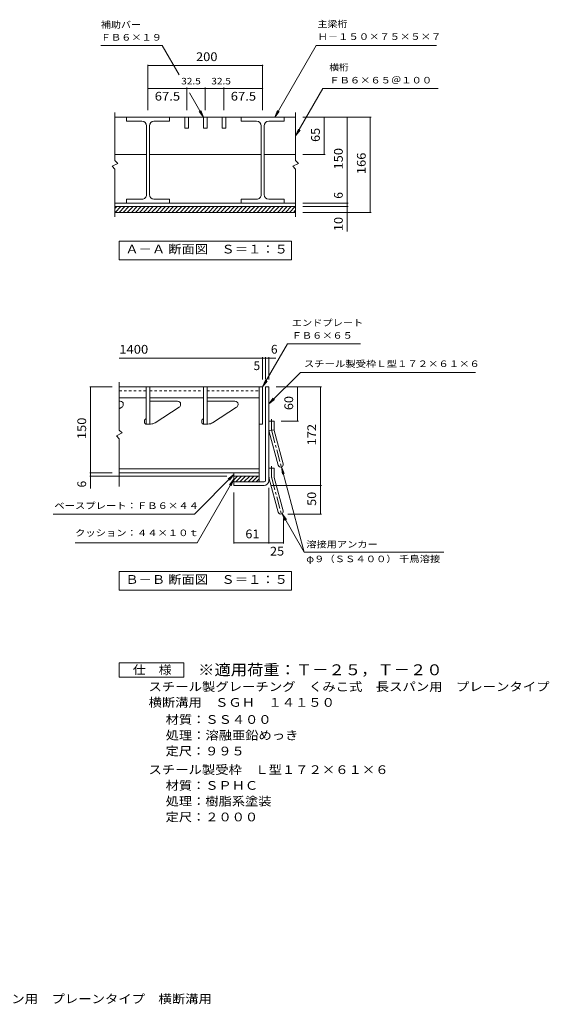
# Model space of a CAD drawing. Units: millimetres. Extents: x -1863 to 2384, y -1942 to 1556.
# Drawn here: x 537 to 2384, y -1894 to 1541 of the extents above; entities that cross this region are included whole.
import ezdxf

# ---------------------------------------------------------------- set-up
doc = ezdxf.new("R2010")
doc.units = ezdxf.units.MM
doc.header["$LTSCALE"] = 10
doc.linetypes.add('JWW_CENTER1', pattern=[6.773333, 4.233333, -0.846667, 0.846667, -0.846667])
doc.linetypes.add('JWW_DASHED1', pattern=[1.693333, 0.846667, -0.846667])
for name, color, linetype in [('B-1', 7, 'Continuous'), ('B-2', 7, 'Continuous'), ('B-4', 7, 'Continuous'), ('F-4ﾚｲﾔ', 7, 'Continuous'), ('F-5ﾚｲﾔ', 7, 'Continuous')]:
    doc.layers.add(name, color=color, linetype=linetype)
doc.styles.add('ＭＳ ゴシック', font='txt', dxfattribs={"height": 1})

msp = doc.modelspace()

# ---------------------------------------------------------------- linework, layer by layer
at = {"layer": 'B-1', "color": 2, "linetype": 'Continuous', "lineweight": 9}
for p, q in [((869.1, 888.7), (1499.1, 888.7)), ((869.1, 882.3), (875.5, 888.7)), ((869.1, 868.7), (1499.1, 868.7)), ((869.6, 868.7), (889.6, 888.7)), ((883.8, 868.7), (903.8, 888.7)), ((897.9, 868.7), (917.9, 888.7)), ((912, 868.7), (932, 888.7)), ((926.2, 868.7), (946.2, 888.7)), ((940.3, 868.7), (960.3, 888.7)), ((954.5, 868.7), (974.5, 888.7)), ((968.6, 868.7), (988.6, 888.7)), ((982.8, 868.7), (1002.8, 888.7)), ((996.9, 868.7), (1016.9, 888.7)), ((1011, 868.7), (1031, 888.7)), ((1025.2, 868.7), (1045.2, 888.7)), ((1039.3, 868.7), (1059.3, 888.7)), ((1053.5, 868.7), (1073.5, 888.7)), ((1067.6, 868.7), (1087.6, 888.7)), ((1081.8, 868.7), (1101.8, 888.7)), ((1095.9, 868.7), (1115.9, 888.7)), ((1110, 868.7), (1130, 888.7)), ((1124.2, 868.7), (1144.2, 888.7)), ((1138.3, 868.7), (1158.3, 888.7)), ((1152.5, 868.7), (1172.5, 888.7)), ((1166.6, 868.7), (1186.6, 888.7)), ((1180.7, 868.7), (1200.8, 888.7)), ((1194.9, 868.7), (1214.9, 888.7)), ((1209, 868.7), (1229, 888.7)), ((1223.2, 868.7), (1243.2, 888.7)), ((1237.3, 868.7), (1257.3, 888.7)), ((1251.5, 868.7), (1271.5, 888.7)), ((1265.6, 868.7), (1285.6, 888.7)), ((1279.7, 868.7), (1299.7, 888.7)), ((1293.9, 868.7), (1313.9, 888.7)), ((1308, 868.7), (1328, 888.7)), ((1322.2, 868.7), (1342.2, 888.7)), ((1336.3, 868.7), (1356.3, 888.7)), ((1350.5, 868.7), (1370.5, 888.7)), ((1364.6, 868.7), (1384.6, 888.7)), ((1378.7, 868.7), (1398.7, 888.7)), ((1392.9, 868.7), (1412.9, 888.7)), ((1407, 868.7), (1427, 888.7)), ((1421.2, 868.7), (1441.2, 888.7)), ((1435.3, 868.7), (1455.3, 888.7)), ((1449.5, 868.7), (1469.5, 888.7)), ((1463.6, 868.7), (1483.6, 888.7)), ((1477.7, 868.7), (1497.7, 888.7)), ((1491.9, 868.7), (1499.1, 875.9)), ((1394.1, 260.3), (1406.1, 260.3)), ((1394.1, -66.7), (1394.1, 260.3)), ((1406.1, -66.7), (1406.1, 260.3)), ((1406.1, 140.3), (1424.1, 140.3)), ((1424.1, 112.7), (1424.1, 140.3)), ((1406.1, 107.9), (1424.1, 110.3)), ((1407.3, 103.3), (1438.5, -13)), ((1424.7, 108), (1455.9, -8.4)), ((1406.1, -23.7), (1424.1, -23.7)), ((1424.1, -51.3), (1424.1, -23.7)), ((1284.1, -51.7), (1284.1, -83.7)), ((1284.1, -51.7), (1372.1, -51.7)), ((1284.1, -64.2), (1296.6, -51.7)), ((1290.7, -71.7), (1310.7, -51.7)), ((1304.8, -71.7), (1324.8, -51.7)), ((1319, -71.7), (1339, -51.7)), ((1333.1, -71.7), (1353.1, -51.7)), ((1347.3, -71.7), (1367.3, -51.7)), ((1361.4, -71.7), (1372.1, -61)), ((1372.1, -51.7), (1372.1, -71.7)), ((1407.3, -60.7), (1438.5, -177)), ((1424.7, -56), (1455.9, -172.4)), ((1389.1, -71.7), (1284.1, -71.7)), ((1389.1, -83.7), (1284.1, -83.7))]:
    msp.add_line(p, q, dxfattribs=at)
at = {"layer": 'B-1', "color": 2, "linetype": 'JWW_CENTER1', "lineweight": 9}
for p, q in [((1415.1, 112.7), (1415.1, 147.9)), ((1416, 105.7), (1450.9, -24.7)), ((1415.1, -51.3), (1415.1, -16.1)), ((1416, -58.3), (1450.9, -188.7))]:
    msp.add_line(p, q, dxfattribs=at)
at = {"layer": 'B-1', "color": 2, "linetype": 'Continuous', "lineweight": 9}
for centre, radius, start, end in [((1442.1, 112.7), 36, 180, 195), ((1442.1, 112.7), 18, 180, 195), ((1447.2, -10.7), 9, 195.0001, 14.9999), ((1389.1, -66.7), 5, 270, 0), ((1389.1, -66.7), 17, 270, 0), ((1442.1, -51.3), 36, 180, 195), ((1442.1, -51.3), 18, 180, 195), ((1447.2, -174.7), 9, 195.0001, 14.9999)]:
    msp.add_arc(centre, radius, start, end, dxfattribs=at)
at = {"layer": 'B-1', "color": 2, "linetype": 'JWW_CENTER1', "lineweight": 9}
for centre in [(1442.1, 112.7), (1442.1, -51.3)]:
    msp.add_arc(centre, 27, 180, 195, dxfattribs=at)
at = {"layer": 'B-2', "color": 3, "linetype": 'Continuous', "lineweight": 9}
for p, q in [((869.1, 1049.7), (869.1, 1216.7)), ((1499.1, 1049.7), (1499.1, 1216.7)), ((869.1, 1200.7), (1499.1, 1200.7)), ((909.1, 1200.7), (909.1, 1186.7)), ((963.1, 1186.7), (909.1, 1186.7)), ((979.1, 1170.7), (979.1, 930.7)), ((989.1, 1170.7), (989.1, 930.7)), ((1005.1, 1186.7), (1059.1, 1186.7)), ((1059.1, 1200.7), (1059.1, 1186.7)), ((1113.1, 1200.7), (1113.1, 1162.7)), ((1125.1, 1200.7), (1125.1, 1162.7)), ((1178.1, 1200.7), (1178.1, 1162.7)), ((1190.1, 1200.7), (1190.1, 1162.7)), ((1243.1, 1200.7), (1243.1, 1162.7)), ((1255.1, 1200.7), (1255.1, 1162.7)), ((1309.1, 1200.7), (1309.1, 1186.7)), ((1363.1, 1186.7), (1309.1, 1186.7)), ((1379.1, 1170.7), (1379.1, 930.7)), ((1389.1, 1170.7), (1389.1, 930.7)), ((1405.1, 1186.7), (1459.1, 1186.7)), ((1459.1, 1200.7), (1459.1, 1186.7)), ((1113.1, 1162.7), (1125.1, 1162.7)), ((1178.1, 1162.7), (1190.1, 1162.7)), ((1243.1, 1162.7), (1255.1, 1162.7)), ((869.1, 1070.7), (978.1, 1070.7)), ((990.1, 1070.7), (1378.1, 1070.7)), ((1390.1, 1070.7), (1499.1, 1070.7)), ((859.1, 1029.7), (879.1, 1039.7)), ((879.1, 1039.7), (869.1, 1049.7)), ((1489.1, 1029.7), (1509.1, 1039.7)), ((1509.1, 1039.7), (1499.1, 1049.7)), ((869.1, 1019.7), (859.1, 1029.7)), ((869.1, 852.7), (869.1, 1019.7)), ((1499.1, 1019.7), (1489.1, 1029.7)), ((1499.1, 852.7), (1499.1, 1019.7)), ((869.1, 900.7), (1499.1, 900.7)), ((909.1, 914.7), (909.1, 900.7)), ((963.1, 914.7), (909.1, 914.7)), ((1005.1, 914.7), (1059.1, 914.7)), ((1059.1, 914.7), (1059.1, 900.7)), ((1309.1, 914.7), (1309.1, 900.7)), ((1363.1, 914.7), (1309.1, 914.7)), ((1405.1, 914.7), (1459.1, 914.7)), ((1459.1, 914.7), (1459.1, 900.7)), ((884.1, 276.3), (884.1, 109.3)), ((884.1, 260.3), (1384.1, 260.3)), ((978.1, 260.3), (978.1, 130.3)), ((990.1, 260.3), (990.1, 130.3)), ((1178.1, 260.3), (1178.1, 130.3)), ((1190.1, 260.3), (1190.1, 130.3)), ((1372.1, 260.3), (1372.1, -51.7)), ((1384.1, 260.3), (1384.1, 130.3)), ((884.1, 222.3), (978.1, 222.3)), ((887.5, 210.3), (884.1, 210.3)), ((990.1, 222.3), (1178.1, 222.3)), ((1087.5, 210.3), (990.1, 210.3)), ((1190.1, 222.3), (1372.1, 222.3)), ((1287.5, 210.3), (1190.1, 210.3)), ((893.2, 189.2), (884.1, 183.2)), ((898.1, 198.1), (898.1, 199.7)), ((1093.2, 189.2), (1009.5, 135.1)), ((1098.1, 198.1), (1098.1, 199.7)), ((1293.2, 189.2), (1209.5, 135.1)), ((1298.1, 198.1), (1298.1, 199.7)), ((972.1, 142.2), (972.1, 135.3)), ((976.6, 148.8), (973.5, 145.8)), ((1172.1, 142.2), (1172.1, 135.3)), ((1176.6, 148.8), (1173.5, 145.8)), ((884.1, 109.3), (894.1, 99.3)), ((977.1, 130.3), (993.2, 130.3)), ((1177.1, 130.3), (1193.2, 130.3)), ((1372.1, 130.3), (1384.1, 130.3)), ((894.1, 99.3), (874.1, 89.3)), ((874.1, 89.3), (884.1, 79.3)), ((884.1, 79.3), (884.1, -87.7)), ((884.1, -25.7), (1372.1, -25.7)), ((884.1, -39.7), (1372.1, -39.7)), ((1284.1, -39.7), (1284.1, -51.7))]:
    msp.add_line(p, q, dxfattribs=at)
at = {"layer": 'B-2', "color": 3, "linetype": 'JWW_DASHED1', "lineweight": 9}
for p, q in [((884.1, 246.3), (978.1, 246.3)), ((990.1, 246.3), (1178.1, 246.3)), ((1190.1, 246.3), (1372.1, 246.3))]:
    msp.add_line(p, q, dxfattribs=at)
at = {"layer": 'B-2', "color": 3, "linetype": 'Continuous', "lineweight": 9}
for centre, radius, start, end in [((963.1, 1170.7), 16, 0, 90), ((1005.1, 1170.7), 16, 90, 180), ((1363.1, 1170.7), 16, 0, 90), ((1405.1, 1170.7), 16, 90, 180), ((963.1, 930.7), 16, 269.9998, 0), ((1005.1, 930.7), 16, 180, 270), ((1363.1, 930.7), 16, 269.9998, 0), ((1405.1, 930.7), 16, 180, 270), ((887.5, 199.7), 10.6, 0, 90), ((1087.5, 199.7), 10.6, 0, 90), ((1287.5, 199.7), 10.6, 0, 90), ((887.5, 198.1), 10.6, 302.8558, 0), ((1087.5, 198.1), 10.6, 302.8558, 0), ((1287.5, 198.1), 10.6, 302.8558, 0), ((977.1, 142.2), 5, 135, 180), ((973.1, 152.4), 5, 315, 0), ((1177.1, 142.2), 5, 135, 180), ((1173.1, 152.4), 5, 315, 0), ((977.1, 135.3), 5, 180, 270), ((993.2, 160.3), 30, 270, 302.8557), ((1177.1, 135.3), 5, 180, 270), ((1193.2, 160.3), 30, 270, 302.8557)]:
    msp.add_arc(centre, radius, start, end, dxfattribs=at)
at = {"layer": 'B-4', "color": 7, "linetype": 'Continuous', "lineweight": 9}
for p, q in [((1033.7, 1450.7), (819.7, 1450.7)), ((1093.1, 1348), (1033.7, 1450.7)), ((1426.1, 1200.7), (1570.5, 1450.7)), ((1990.6, 1450.7), (1570.5, 1450.7)), ((984.1, 1225.7), (984.1, 1383.7)), ((984.1, 1380.7), (1384.1, 1380.7)), ((1384.1, 1225.7), (1384.1, 1383.7)), ((984.1, 1300.7), (1384.1, 1300.7)), ((1119.1, 1225.7), (1119.1, 1303.7)), ((1178.1, 1200.7), (1129.1, 1285.6)), ((1184.1, 1225.7), (1184.1, 1303.7)), ((1249.1, 1225.7), (1249.1, 1303.7)), ((1499.1, 1135.7), (1594.3, 1300.7)), ((1996.4, 1300.7), (1594.3, 1300.7)), ((1178.1, 1200.7), (1162.9, 1220.6)), ((1178.1, 1200.7), (1168.5, 1223.8)), ((1426.1, 1200.7), (1435.7, 1223.8)), ((1426.1, 1200.7), (1441.4, 1220.6)), ((1524.1, 1200.7), (1762.1, 1200.7)), ((1599.1, 1070.7), (1599.1, 1200.7)), ((1679.1, 801.4), (1679.1, 1200.7)), ((1759.1, 868.7), (1759.1, 1200.7)), ((1499.1, 1135.7), (1508.6, 1158.8)), ((1499.1, 1135.7), (1514.3, 1155.6)), ((1524.1, 1070.7), (1602.1, 1070.7)), ((1524.1, 900.7), (1682.1, 900.7)), ((1524.1, 888.7), (1682.1, 888.7)), ((1524.1, 868.7), (1762.1, 868.7)), ((1384.1, 260.3), (1470.7, 410.3)), ((1470.7, 410.3), (1725.4, 410.3)), ((884.1, 360.3), (1429.5, 360.3)), ((1384.1, 285.3), (1384.1, 363.3)), ((1394.1, 285.3), (1394.1, 363.3)), ((1406.1, 285.3), (1406.1, 363.3)), ((1406.1, 200.3), (1516.1, 310.3)), ((1516.1, 310.3), (2126.7, 310.3)), ((1384.1, 260.3), (1393.6, 283.4)), ((1384.1, 260.3), (1399.3, 280.1)), ((859.1, 260.3), (781.1, 260.3)), ((784.1, -94.5), (784.1, 260.3)), ((1431.1, 260.3), (1589.1, 260.3)), ((1506.1, 260.3), (1506.1, 140.3)), ((1586.1, 260.3), (1586.1, -183.7)), ((1406.1, 200.3), (1421.3, 220.1)), ((1406.1, 200.3), (1425.9, 215.5)), ((1449.1, 140.3), (1509.1, 140.3)), ((1449.5, -19.4), (1459.1, -42.5)), ((1449.5, -19.4), (1452.8, -44.2)), ((1449.5, -19.4), (1529.2, -316.7)), ((859.1, -39.7), (781.1, -39.7)), ((1259.1, -51.7), (781.1, -51.7)), ((1284.1, -45.7), (1146.1, -183.7)), ((1284.1, -61.7), (1155.9, -283.7)), ((1284.1, -45.7), (1264.2, -60.9)), ((1284.1, -45.7), (1268.9, -65.5)), ((1284.1, -61.7), (1268.9, -81.5)), ((1284.1, -61.7), (1274.5, -84.8)), ((1406.1, -91.7), (1406.1, -286.7)), ((1414.1, -83.7), (1589.1, -83.7)), ((1284.1, -108.7), (1284.1, -286.7)), ((1146.1, -183.7), (653.6, -183.7)), ((1451.7, -182.5), (1466.9, -202.3)), ((1451.7, -182.5), (1461.2, -205.6)), ((1451.7, -182.5), (1529.2, -316.7)), ((1456.2, -199.7), (1456.2, -286.7)), ((1472.2, -183.7), (1589.1, -183.7)), ((1155.9, -283.7), (730, -283.7)), ((1284.1, -283.7), (1456.2, -283.7)), ((1529.2, -316.7), (2016.4, -316.7))]:
    msp.add_line(p, q, dxfattribs=at)
at = {"layer": 'B-4', "color": 2, "linetype": 'Continuous', "lineweight": 9}
for p, q in [((884.1, 703.7), (884.1, 768.7)), ((884.1, 768.7), (1484.1, 768.7)), ((1484.1, 703.7), (1484.1, 768.7)), ((1484.1, 703.7), (884.1, 703.7)), ((884.1, -448.7), (884.1, -383.7)), ((884.1, -383.7), (1484.1, -383.7)), ((1484.1, -448.7), (1484.1, -383.7)), ((1484.1, -448.7), (884.1, -448.7))]:
    msp.add_line(p, q, dxfattribs=at)
at = {"layer": 'B-4', "color": 7, "linetype": 'Continuous', "lineweight": 9, "const_width": 2}
for points in [[(985.1, 1380.7, 0.414214), (984.1, 1381.7, 0.414214), (983.1, 1380.7, 0.414214), (984.1, 1379.7, 0.414214)], [(1385.1, 1380.7, 0.414214), (1384.1, 1381.7, 0.414214), (1383.1, 1380.7, 0.414214), (1384.1, 1379.7, 0.414214)], [(985.1, 1300.7, 0.414214), (984.1, 1301.7, 0.414214), (983.1, 1300.7, 0.414214), (984.1, 1299.7, 0.414214)], [(1120.1, 1300.7, 0.414214), (1119.1, 1301.7, 0.414214), (1118.1, 1300.7, 0.414214), (1119.1, 1299.7, 0.414214)], [(1185.1, 1300.7, 0.414214), (1184.1, 1301.7, 0.414214), (1183.1, 1300.7, 0.414214), (1184.1, 1299.7, 0.414214)], [(1250.1, 1300.7, 0.414214), (1249.1, 1301.7, 0.414214), (1248.1, 1300.7, 0.414214), (1249.1, 1299.7, 0.414214)], [(1385.1, 1300.7, 0.414214), (1384.1, 1301.7, 0.414214), (1383.1, 1300.7, 0.414214), (1384.1, 1299.7, 0.414214)], [(1600.1, 1200.7, 0.414214), (1599.1, 1201.7, 0.414214), (1598.1, 1200.7, 0.414214), (1599.1, 1199.7, 0.414214)], [(1680.1, 1200.7, 0.414214), (1679.1, 1201.7, 0.414214), (1678.1, 1200.7, 0.414214), (1679.1, 1199.7, 0.414214)], [(1760.1, 1200.7, 0.414214), (1759.1, 1201.7, 0.414214), (1758.1, 1200.7, 0.414214), (1759.1, 1199.7, 0.414214)], [(1600.1, 1070.7, 0.414214), (1599.1, 1071.7, 0.414214), (1598.1, 1070.7, 0.414214), (1599.1, 1069.7, 0.414214)], [(1680.1, 900.7, 0.414214), (1679.1, 901.7, 0.414214), (1678.1, 900.7, 0.414214), (1679.1, 899.7, 0.414214)], [(1680.1, 888.7, 0.414214), (1679.1, 889.7, 0.414214), (1678.1, 888.7, 0.414214), (1679.1, 887.7, 0.414214)], [(1680.1, 868.7, 0.414214), (1679.1, 869.7, 0.414214), (1678.1, 868.7, 0.414214), (1679.1, 867.7, 0.414214)], [(1760.1, 868.7, 0.414214), (1759.1, 869.7, 0.414214), (1758.1, 868.7, 0.414214), (1759.1, 867.7, 0.414214)], [(1385.1, 360.3, 0.414214), (1384.1, 361.3, 0.414214), (1383.1, 360.3, 0.414214), (1384.1, 359.3, 0.414214)], [(1395.1, 360.3, 0.414214), (1394.1, 361.3, 0.414214), (1393.1, 360.3, 0.414214), (1394.1, 359.3, 0.414214)], [(1407.1, 360.3, 0.414214), (1406.1, 361.3, 0.414214), (1405.1, 360.3, 0.414214), (1406.1, 359.3, 0.414214)], [(785.1, 260.3, 0.414214), (784.1, 261.3, 0.414214), (783.1, 260.3, 0.414214), (784.1, 259.3, 0.414214)], [(1507.1, 260.3, 0.414214), (1506.1, 261.3, 0.414214), (1505.1, 260.3, 0.414214), (1506.1, 259.3, 0.414214)], [(1587.1, 260.3, 0.414214), (1586.1, 261.3, 0.414214), (1585.1, 260.3, 0.414214), (1586.1, 259.3, 0.414214)], [(1507.1, 140.3, 0.414214), (1506.1, 141.3, 0.414214), (1505.1, 140.3, 0.414214), (1506.1, 139.3, 0.414214)], [(785.1, -39.7, 0.414214), (784.1, -38.7, 0.414214), (783.1, -39.7, 0.414214), (784.1, -40.7, 0.414214)], [(785.1, -51.7, 0.414214), (784.1, -50.7, 0.414214), (783.1, -51.7, 0.414214), (784.1, -52.7, 0.414214)], [(1587.1, -83.7, 0.414214), (1586.1, -82.7, 0.414214), (1585.1, -83.7, 0.414214), (1586.1, -84.7, 0.414214)], [(1587.1, -183.7, 0.414214), (1586.1, -182.7, 0.414214), (1585.1, -183.7, 0.414214), (1586.1, -184.7, 0.414214)], [(1285.1, -283.7, 0.414214), (1284.1, -282.7, 0.414214), (1283.1, -283.7, 0.414214), (1284.1, -284.7, 0.414214)], [(1407.1, -283.7, 0.414214), (1406.1, -282.7, 0.414214), (1405.1, -283.7, 0.414214), (1406.1, -284.7, 0.414214)], [(1457.2, -283.7, 0.414214), (1456.2, -282.7, 0.414214), (1455.2, -283.7, 0.414214), (1456.2, -284.7, 0.414214)]]:
    msp.add_lwpolyline(points, format="xyb", close=True, dxfattribs=at)
at = {"layer": 'F-4ﾚｲﾔ', "color": 2, "linetype": 'Continuous', "lineweight": 9}
for p, q in [((884.1, -752.9), (884.1, -702.9)), ((884.1, -702.9), (1109.1, -702.9)), ((1109.1, -702.9), (1109.1, -752.9)), ((1109.1, -752.9), (884.1, -752.9))]:
    msp.add_line(p, q, dxfattribs=at)

# ---------------------------------------------------------------- texts
at = {"layer": 'B-4', "color": 7, "linetype": 'Continuous', "lineweight": 9, "style": 'ＭＳ ゴシック'}
for s, rotation, width, p in [('補助バー', 359.9997, 1.125, (819.7, 1512.1)), ('主梁桁', 359.9996, 1.111111, (1575.6, 1514.6)), ('Ｈ－１５０×７５×５×７', 359.9998, 1.152778, (1575.6, 1470.4)), ('エンドプレート', 359.9997, 1.142857, (1485.4, 472.2))]:
    msp.add_text(s, height=22.86, rotation=rotation, dxfattribs=dict(at, width=width)).set_placement(p)
for s, width, p in [('ＦＢ６×１９', 1.138889, (819.7, 1467.9)), ('横桁', 1.083333, (1616.4, 1363.4)), ('ＦＢ６×６５＠１００', 1.15, (1616.4, 1318.4)), ('32.5', 1.125, (1100.1, 1315)), ('32.5', 1.125, (1205.1, 1315)), ('ＦＢ６×６５', 1.138889, (1485.4, 428)), ('スチール製受枠Ｌ型１７２×６１×６', 1.156863, (1527.9, 329.2)), ('ベースプレート：ＦＢ６×４４', 1.154762, (657.6, -165.8)), ('クッション：４４×１０ｔ', 1.152778, (730, -260.6)), ('溶接用アンカー', 1.142857, (1536.1, -300.5)), ('φ９（ＳＳ４００） 千鳥溶接', 1.154321, (1536.1, -351.5))]:
    msp.add_text(s, height=22.86, dxfattribs=dict(at, width=width)).set_placement(p)
at = {"layer": 'B-4', "color": 2, "linetype": 'Continuous', "lineweight": 9, "style": 'ＭＳ ゴシック'}
for s, width, p in [('200', 1.083333, (1151.6, 1396.4)), ('67.5', 1.09375, (1007.8, 1258.6)), ('67.5', 1.09375, (1272.8, 1258.6)), ('Ａ－Ａ 断面図\u3000Ｓ＝１：５', 1.115, (905.3, 725.3)), ('1400', 1.09375, (884.1, 375.9)), ('61', 1.0625, (1323.8, -268.1)), ('25', 1.0625, (1409.9, -328.4)), ('Ｂ－Ｂ 断面図\u3000Ｓ＝１：５', 1.115, (905.3, -427.1))]:
    msp.add_text(s, height=30.48, dxfattribs=dict(at, width=width)).set_placement(p)
for s, width, p in [('65', 1.0625, (1583.4, 1114.5)), ('150', 1.083333, (1663.4, 1018.2)), ('166', 1.083333, (1743.4, 1002.2)), ('10', 1.0625, (1663.4, 803.6)), ('60', 1.0625, (1490.4, 179)), ('150', 1.083333, (768.4, 77.8)), ('172', 1.083333, (1570.4, 55.8)), ('50', 1.0625, (1570.4, -155))]:
    msp.add_text(s, height=30.48, rotation=90, dxfattribs=dict(at, width=width)).set_placement(p)
for p in [(1663.4, 916.4), (768.4, -90.8)]:
    msp.add_text('6', height=30.5, rotation=90, dxfattribs=at).set_placement(p)
for s, p in [('6', (1413, 375.9)), ('5', (1352.3, 318.6))]:
    msp.add_text(s, height=30.5, dxfattribs=at).set_placement(p)
at = {"layer": 'F-4ﾚｲﾔ', "color": 2, "linetype": 'Continuous', "lineweight": 9, "style": 'ＭＳ ゴシック'}
for s, width, p in [('仕\u3000様', 1.083333, (931.6, -742.3)), ('スチール製グレーチング\u3000くみこ式\u3000長スパン用\u3000プレーンタイプ', 1.120833, (986.2, -800.9)), ('横断溝用\u3000ＳＧＨ\u3000１４１５０', 1.116071, (986.2, -855.9)), ('材質：ＳＳ４００', 1.109375, (1045.9, -915.5)), ('処理：溶融亜鉛めっき', 1.1125, (1045.9, -970.5)), ('定尺：９９５', 1.104167, (1045.9, -1025.5)), ('スチール製受枠\u3000Ｌ型１７２×６１×６', 1.118056, (986.2, -1090.5)), ('材質：ＳＰＨＣ', 1.107143, (1045.9, -1145.5)), ('処理：樹脂系塗装', 1.109375, (1045.9, -1200.5)), ('定尺：２０００', 1.107143, (1045.9, -1255.5))]:
    msp.add_text(s, height=30.48, dxfattribs=dict(at, width=width)).set_placement(p)
at = {"layer": 'F-5ﾚｲﾔ', "color": 3, "linetype": 'Continuous', "lineweight": 9, "style": 'ＭＳ ゴシック', "width": 1.093333}
msp.add_text('※適用荷重：Ｔ－２５，Ｔ－２０', height=38.1, dxfattribs=at).set_placement((1159.1, -745.9))
at = {"layer": 'F-5ﾚｲﾔ', "color": 2, "linetype": 'Continuous', "lineweight": 9, "style": 'ＭＳ ゴシック', "width": 1.121429}
msp.add_text('スチール製グレーチング\u3000くみこ式\u3000長スパン用\u3000プレーンタイプ\u3000横断溝用', height=30.48, dxfattribs=at).set_placement((-425, -1890))

doc.saveas('drawing.dxf')
